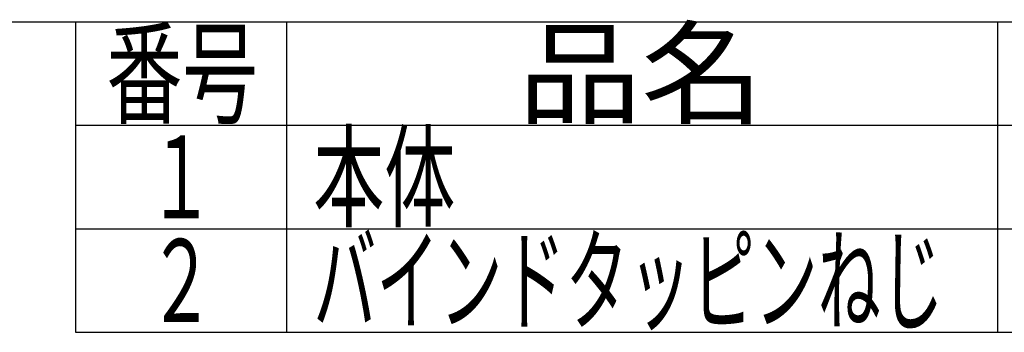
# Model space of a CAD drawing. Extents: x -3 to 997, y 46 to 1446.
# Drawn here: x 396 to 634, y 1370 to 1446 of the extents above; entities that cross this region are included whole.
import ezdxf
from ezdxf.enums import TextEntityAlignment as Align

# ---------------------------------------------------------------- set-up
doc = ezdxf.new("R2010")
doc.units = 0
doc.layers.add('図枠', color=7, linetype='CONTINUOUS')
doc.styles.add('EXCADSTD', font='monotxt', dxfattribs={"bigfont": 'extfont'})

msp = doc.modelspace()

# ---------------------------------------------------------------- linework, layer by layer
at = {"layer": '図枠', "color": 7, "linetype": 'CONTINUOUS'}
msp.add_line((87, 1445.5), (997, 1445.5), dxfattribs=at)
at = {"layer": '図枠', "color": 6, "linetype": 'CONTINUOUS'}
for p, q in [((409.5, 1445.5), (409.5, 1370.5)), ((460.5, 1445.5), (460.5, 1370.5)), ((632.5, 1445.5), (632.5, 1370.5)), ((409.5, 1420.5), (997, 1420.5)), ((409.5, 1395.5), (997, 1395.5)), ((409.5, 1370.5), (997, 1370.5))]:
    msp.add_line(p, q, dxfattribs=at)

# ---------------------------------------------------------------- texts
at = {"layer": '図枠', "color": 2, "linetype": 'CONTINUOUS', "style": 'EXCADSTD'}
for s, width, p, p2 in [('番号', 1.166582, (417, 1423), (453.66, 1423)), ('品名', 1.895695, (516.5, 1423), (576.08, 1423)), ('本体', 1.09367, (467, 1398), (501.37, 1398)), ('１', 1.12, (427, 1398), (443, 1398)), ('２', 1.12, (427, 1373), (443, 1373)), ('バインドタッピンねじ', 0.904661, (467, 1373), (619.5, 1373))]:
    msp.add_text(s, height=20, dxfattribs=dict(at, width=width)).set_placement(p, p2, align=Align.FIT)

doc.saveas('drawing.dxf')
